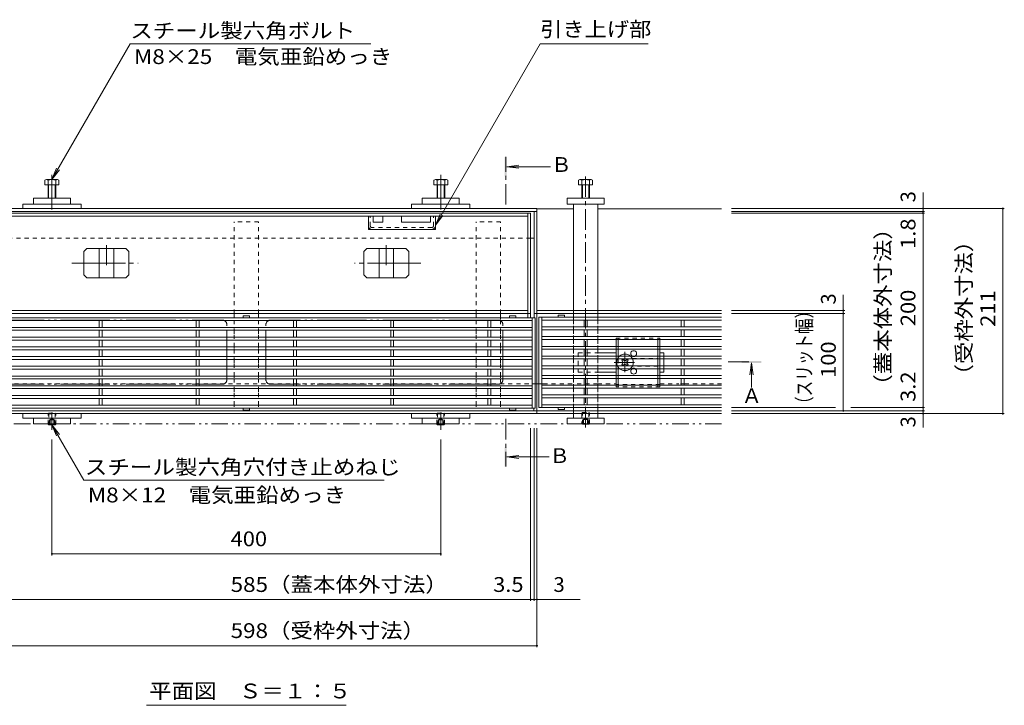
# Model space of a CAD drawing. Units: millimetres. Extents: x -1745 to 1965, y -1363 to 1333.
# Drawn here: x -1201 to -188, y -20 to 686 of the extents above; entities that cross this region are included whole.
import ezdxf

# ---------------------------------------------------------------- set-up
doc = ezdxf.new("R2010")
doc.units = ezdxf.units.MM
doc.header["$LTSCALE"] = 5
for name, pattern in [('JWW_CENTER1', [6.773333, 4.233333, -0.846667, 0.846667, -0.846667]), ('JWW_CENTER2', [13.546667, 11.006667, -0.846667, 0.846667, -0.846667]), ('JWW_DASHED1', [1.693333, 0.846667, -0.846667]), ('JWW_PHANTOM1', [6.773333, 3.386667, -0.846667, 0.423333, -0.846667, 0.423333, -0.846667]), ('JWW_PHANTOM2', [13.546667, 10.16, -0.846667, 0.423333, -0.846667, 0.423333, -0.846667])]:
    doc.linetypes.add(name, pattern=pattern)
for name, color, linetype in [('0229_テナント工%8e', 7, 'Continuous'), ('0230_テナント工%8e', 7, 'Continuous'), ('0231_テナント工%8e', 7, 'Continuous'), ('0232_テナント工%8e', 7, 'Continuous'), ('0233_テナント工%8e', 7, 'Continuous'), ('0245_ハッチング2', 7, 'Continuous'), ('0246_ハッチング3', 7, 'Continuous'), ('0247_ハッチング4', 7, 'Continuous'), ('0250_塗潰1_A', 7, 'Continuous'), ('0251_塗潰2_A_断%96', 7, 'Continuous'), ('0252_塗潰3_A', 7, 'Continuous'), ('0253_塗潰4_A', 7, 'Continuous'), ('0254_塗潰5_A', 7, 'Continuous')]:
    doc.layers.add(name, color=color, linetype=linetype)
doc.styles.add('ＭＳ ゴシック', font='msgothic.ttc')

msp = doc.modelspace()

# ---------------------------------------------------------------- linework, layer by layer
at = {"layer": '0229_テナント工%8e', "color": 2, "linetype": 'JWW_PHANTOM1', "lineweight": 9}
msp.add_line((-478.4, 269.9), (-1614.6, 269.9), dxfattribs=at)
at = {"layer": '0230_テナント工%8e', "color": 3, "linetype": 'Continuous', "lineweight": 9}
for p, q in [((-670.4, 379.1), (-1264.4, 379.1)), ((-673.4, 376.1), (-1261.4, 376.1)), ((-1118.9, 369.1), (-1118.9, 376.1)), ((-1115.9, 369.1), (-1115.9, 376.1)), ((-1018.9, 369.1), (-1018.9, 376.1)), ((-1015.9, 369.1), (-1015.9, 376.1)), ((-970.6, 381), (-970.6, 379.1)), ((-970.5, 381.1), (-964.2, 381.1)), ((-964.1, 381), (-964.1, 379.1)), ((-918.9, 369.1), (-918.9, 376.1)), ((-915.9, 369.1), (-915.9, 376.1)), ((-818.9, 369.1), (-818.9, 376.1)), ((-815.9, 369.1), (-815.9, 376.1)), ((-718.9, 369.1), (-718.9, 376.1)), ((-715.9, 369.1), (-715.9, 376.1)), ((-696.6, 381), (-696.6, 379.1)), ((-696.5, 381.1), (-690.2, 381.1)), ((-690.1, 381), (-690.1, 379.1)), ((-673.4, 379.1), (-673.4, 286.1)), ((-670.4, 379.1), (-670.4, 286.1)), ((-666.4, 379.6), (-666.4, 286.6)), ((-478.4, 379.6), (-666.4, 379.6)), ((-663.4, 379.6), (-663.4, 286.6)), ((-478.4, 376.6), (-663.4, 376.6)), ((-646.6, 381.5), (-646.6, 379.6)), ((-640.2, 381.6), (-646.5, 381.6)), ((-640.1, 381.5), (-640.1, 379.6)), ((-619.9, 376.6), (-619.9, 369.6)), ((-616.9, 376.6), (-616.9, 369.6)), ((-519.9, 376.6), (-519.9, 369.6)), ((-516.9, 376.6), (-516.9, 369.6)), ((-673.4, 369.1), (-1261.4, 369.1)), ((-673.4, 366.1), (-1261.4, 366.1)), ((-1118.9, 359.1), (-1118.9, 366.1)), ((-1115.9, 359.1), (-1115.9, 366.1)), ((-1018.9, 359.1), (-1018.9, 366.1)), ((-1015.9, 359.1), (-1015.9, 366.1)), ((-918.9, 359.1), (-918.9, 366.1)), ((-915.9, 359.1), (-915.9, 366.1)), ((-818.9, 359.1), (-818.9, 366.1)), ((-815.9, 359.1), (-815.9, 366.1)), ((-718.9, 359.1), (-718.9, 366.1)), ((-715.9, 359.1), (-715.9, 366.1)), ((-478.4, 369.6), (-663.4, 369.6)), ((-478.4, 366.6), (-663.4, 366.6)), ((-619.9, 366.6), (-619.9, 359.6)), ((-616.9, 366.6), (-616.9, 359.6)), ((-519.9, 366.6), (-519.9, 359.6)), ((-516.9, 366.6), (-516.9, 359.6)), ((-673.4, 359.1), (-1261.4, 359.1)), ((-673.4, 356.1), (-1261.4, 356.1)), ((-1118.9, 349.1), (-1118.9, 356.1)), ((-1115.9, 349.1), (-1115.9, 356.1)), ((-1018.9, 349.1), (-1018.9, 356.1)), ((-1015.9, 349.1), (-1015.9, 356.1)), ((-918.9, 349.1), (-918.9, 356.1)), ((-915.9, 349.1), (-915.9, 356.1)), ((-818.9, 349.1), (-818.9, 356.1)), ((-815.9, 349.1), (-815.9, 356.1)), ((-718.9, 349.1), (-718.9, 356.1)), ((-715.9, 349.1), (-715.9, 356.1)), ((-478.4, 359.6), (-663.4, 359.6)), ((-478.4, 356.6), (-663.4, 356.6)), ((-619.9, 356.6), (-619.9, 349.6)), ((-616.9, 356.6), (-616.9, 349.6)), ((-519.9, 356.6), (-519.9, 349.6)), ((-516.9, 356.6), (-516.9, 349.6)), ((-673.4, 349.1), (-1261.4, 349.1)), ((-673.4, 346.1), (-1261.4, 346.1)), ((-1118.9, 346.1), (-1118.9, 339.1)), ((-1115.9, 339.1), (-1115.9, 346.1)), ((-1018.9, 339.1), (-1018.9, 346.1)), ((-1015.9, 346.1), (-1015.9, 339.1)), ((-918.9, 339.1), (-918.9, 346.1)), ((-915.9, 346.1), (-915.9, 339.1)), ((-818.9, 339.1), (-818.9, 346.1)), ((-815.9, 346.1), (-815.9, 339.1)), ((-718.9, 339.1), (-718.9, 346.1)), ((-715.9, 346.1), (-715.9, 339.1)), ((-478.4, 346.6), (-663.6, 346.6)), ((-478.4, 349.6), (-663.4, 349.6)), ((-619.9, 346.6), (-619.9, 339.6)), ((-616.9, 346.6), (-616.9, 339.6)), ((-519.9, 346.6), (-519.9, 339.6)), ((-516.9, 346.6), (-516.9, 339.6)), ((-673.4, 339.1), (-1261.4, 339.1)), ((-673.4, 336.1), (-1261.4, 336.1)), ((-1118.9, 329.1), (-1118.9, 336.1)), ((-1115.9, 336.1), (-1115.9, 329.1)), ((-1018.9, 336.1), (-1018.9, 329.1)), ((-1015.9, 329.1), (-1015.9, 336.1)), ((-918.9, 336.1), (-918.9, 329.1)), ((-915.9, 329.1), (-915.9, 336.1)), ((-818.9, 336.1), (-818.9, 329.1)), ((-815.9, 329.1), (-815.9, 336.1)), ((-718.9, 336.1), (-718.9, 329.1)), ((-715.9, 329.1), (-715.9, 336.1)), ((-478.4, 339.6), (-663.4, 339.6)), ((-478.4, 336.6), (-663.4, 336.6)), ((-619.9, 336.6), (-619.9, 329.6)), ((-616.9, 336.6), (-616.9, 329.6)), ((-519.9, 336.6), (-519.9, 329.6)), ((-516.9, 336.6), (-516.9, 329.6)), ((-673.4, 329.1), (-1261.4, 329.1)), ((-673.4, 326.1), (-1261.4, 326.1)), ((-1118.9, 319.1), (-1118.9, 326.1)), ((-1115.9, 326.1), (-1115.9, 319.1)), ((-1018.9, 326.1), (-1018.9, 319.1)), ((-1015.9, 319.1), (-1015.9, 326.1)), ((-918.9, 326.1), (-918.9, 319.1)), ((-915.9, 319.1), (-915.9, 326.1)), ((-818.9, 326.1), (-818.9, 319.1)), ((-815.9, 319.1), (-815.9, 326.1)), ((-718.9, 326.1), (-718.9, 319.1)), ((-715.9, 319.1), (-715.9, 326.1)), ((-478.4, 329.6), (-663.4, 329.6)), ((-478.4, 326.6), (-663.4, 326.6)), ((-619.9, 326.6), (-619.9, 319.6)), ((-616.9, 326.6), (-616.9, 319.6)), ((-519.9, 326.6), (-519.9, 319.6)), ((-516.9, 326.6), (-516.9, 319.6)), ((-673.4, 319.1), (-1261.4, 319.1)), ((-673.4, 316.1), (-1261.4, 316.1)), ((-1118.9, 316.1), (-1118.9, 309.1)), ((-1115.9, 316.1), (-1115.9, 309.1)), ((-1018.9, 316.1), (-1018.9, 309.1)), ((-1015.9, 316.1), (-1015.9, 309.1)), ((-918.9, 316.1), (-918.9, 309.1)), ((-915.9, 316.1), (-915.9, 309.1)), ((-818.9, 316.1), (-818.9, 309.1)), ((-815.9, 316.1), (-815.9, 309.1)), ((-718.9, 316.1), (-718.9, 309.1)), ((-715.9, 316.1), (-715.9, 309.1)), ((-478.4, 319.6), (-663.4, 319.6)), ((-478.4, 316.6), (-663.4, 316.6)), ((-619.9, 316.6), (-619.9, 309.6)), ((-616.9, 316.6), (-616.9, 309.6)), ((-519.9, 316.6), (-519.9, 309.6)), ((-516.9, 316.6), (-516.9, 309.6)), ((-673.4, 309.1), (-1261.4, 309.1)), ((-673.4, 306.1), (-1261.4, 306.1)), ((-1118.9, 306.1), (-1118.9, 299.1)), ((-1115.9, 306.1), (-1115.9, 299.1)), ((-1018.9, 306.1), (-1018.9, 299.1)), ((-1015.9, 306.1), (-1015.9, 299.1)), ((-918.9, 306.1), (-918.9, 299.1)), ((-915.9, 306.1), (-915.9, 299.1)), ((-818.9, 306.1), (-818.9, 299.1)), ((-815.9, 306.1), (-815.9, 299.1)), ((-718.9, 306.1), (-718.9, 299.1)), ((-715.9, 306.1), (-715.9, 299.1)), ((-478.4, 309.6), (-663.4, 309.6)), ((-478.4, 306.6), (-663.4, 306.6)), ((-619.9, 306.6), (-619.9, 299.6)), ((-616.9, 306.6), (-616.9, 299.6)), ((-519.9, 306.6), (-519.9, 299.6)), ((-516.9, 306.6), (-516.9, 299.6)), ((-673.4, 299.1), (-1261.4, 299.1)), ((-673.4, 296.1), (-1261.4, 296.1)), ((-1118.9, 296.1), (-1118.9, 289.1)), ((-1115.9, 296.1), (-1115.9, 289.1)), ((-1018.9, 296.1), (-1018.9, 289.1)), ((-1015.9, 296.1), (-1015.9, 289.1)), ((-918.9, 296.1), (-918.9, 289.1)), ((-915.9, 296.1), (-915.9, 289.1)), ((-818.9, 296.1), (-818.9, 289.1)), ((-815.9, 296.1), (-815.9, 289.1)), ((-718.9, 296.1), (-718.9, 289.1)), ((-715.9, 296.1), (-715.9, 289.1)), ((-478.4, 299.6), (-663.4, 299.6)), ((-478.4, 296.6), (-663.4, 296.6)), ((-619.9, 296.6), (-619.9, 289.6)), ((-616.9, 296.6), (-616.9, 289.6)), ((-519.9, 296.6), (-519.9, 289.6)), ((-516.9, 296.6), (-516.9, 289.6)), ((-670.4, 286.1), (-1264.4, 286.1)), ((-673.4, 289.1), (-1261.4, 289.1)), ((-970.6, 284.2), (-970.6, 286.1)), ((-970.5, 284.1), (-964.2, 284.1)), ((-964.1, 284.2), (-964.1, 286.1)), ((-696.6, 284.2), (-696.6, 286.1)), ((-696.5, 284.1), (-690.2, 284.1)), ((-690.1, 284.2), (-690.1, 286.1)), ((-478.4, 286.6), (-666.4, 286.6)), ((-478.4, 289.6), (-663.4, 289.6)), ((-646.6, 284.7), (-646.6, 286.6)), ((-640.2, 284.6), (-646.5, 284.6)), ((-640.1, 284.7), (-640.1, 286.6))]:
    msp.add_line(p, q, dxfattribs=at)
for centre, start, end in [((-970.5, 381), 90, 180), ((-964.2, 381), 0, 90), ((-696.5, 381), 90, 180), ((-690.2, 381), 0, 90), ((-646.5, 381.5), 90, 180), ((-640.2, 381.5), 0, 90), ((-970.5, 284.2), 180, 270), ((-964.2, 284.2), 270, 0), ((-696.5, 284.2), 180, 270), ((-690.2, 284.2), 270, 0), ((-646.5, 284.7), 180, 270), ((-640.2, 284.7), 270, 0)]:
    msp.add_arc(centre, 0.1, start, end, dxfattribs=at)
at = {"layer": '0231_テナント工%8e', "color": 4, "linetype": 'Continuous', "lineweight": 9}
for p, q in [((-668.4, 491.4), (-1266.4, 491.4)), ((-668.4, 488.4), (-1266.4, 488.4)), ((-671.4, 488.4), (-671.4, 379.1)), ((-668.4, 283.6), (-668.4, 491.4)), ((-668.4, 490.9), (-630.9, 490.9)), ((-605.9, 490.9), (-478.4, 490.9)), ((-674.9, 460.9), (-671.4, 460.9)), ((-478.4, 386.4), (-668.4, 386.4)), ((-668.4, 383.4), (-671.4, 383.4)), ((-478.4, 383.4), (-668.4, 383.4)), ((-668.4, 310.9), (-668.4, 280.4)), ((-671.6, 283.4), (-671.6, 286.1)), ((-668.4, 283.4), (-1266.4, 283.4)), ((-1266.4, 280.4), (-668.4, 280.4)), ((-478.4, 283.4), (-668.4, 283.4)), ((-630.9, 280.4), (-668.4, 280.4)), ((-630.9, 280.4), (-605.9, 280.4)), ((-478.4, 280.4), (-605.9, 280.4))]:
    msp.add_line(p, q, dxfattribs=at)
at = {"layer": '0231_テナント工%8e', "color": 4, "linetype": 'JWW_DASHED1', "lineweight": 9}
for p, q in [((-674.9, 460.9), (-1259.9, 460.9)), ((-668.4, 310.9), (-1263.2, 310.9)), ((-668.4, 310.9), (-666.4, 310.9)), ((-661.9, 310.9), (-666.4, 310.9)), ((-661.9, 310.9), (-630.9, 310.9)), ((-605.9, 310.9), (-630.9, 310.9)), ((-605.9, 310.9), (-586.9, 310.9)), ((-541.9, 310.9), (-522.4, 310.9)), ((-516.4, 310.9), (-522.4, 310.9)), ((-516.4, 310.9), (-478.4, 310.9))]:
    msp.add_line(p, q, dxfattribs=at)
at = {"layer": '0232_テナント工%8e', "color": 7, "linetype": 'Continuous', "lineweight": 9}
for p, q in [((-271.2, 491.4), (-271.2, 507.7)), ((-187.6, 491.4), (-468.4, 491.4)), ((-269.7, 488.4), (-468.4, 488.4)), ((-269.7, 486.6), (-468.4, 486.6)), ((-271.2, 491.4), (-271.2, 488.4)), ((-271.2, 488.4), (-271.2, 486.6)), ((-271.2, 486.6), (-271.2, 286.6)), ((-189.1, 491.4), (-189.1, 280.4)), ((-353.2, 386.4), (-353.2, 402.6)), ((-351.7, 386.4), (-468.4, 386.4)), ((-353.2, 383.4), (-353.2, 386.4)), ((-351.7, 383.4), (-468.4, 383.4)), ((-353.2, 283.4), (-353.2, 383.4)), ((-361.4, 286.6), (-468.4, 286.6)), ((-269.7, 286.6), (-345.6, 286.6)), ((-271.2, 286.6), (-271.2, 283.4)), ((-351.7, 283.4), (-468.4, 283.4)), ((-269.7, 283.4), (-468.4, 283.4)), ((-187.6, 280.4), (-468.4, 280.4)), ((-271.2, 283.4), (-271.2, 280.4)), ((-271.2, 280.4), (-271.2, 266.2)), ((-674.9, 87.7), (-674.9, 265.3)), ((-671.4, 87.7), (-671.4, 265.3)), ((-668.4, 40.2), (-668.4, 265.3)), ((-1167.4, 134.6), (-1167.4, 253.9)), ((-767.4, 134.6), (-767.4, 253.9)), ((-1167.4, 136.1), (-767.4, 136.1)), ((-1259.9, 89.2), (-674.9, 89.2)), ((-674.9, 89.2), (-671.4, 89.2)), ((-671.4, 89.2), (-668.4, 89.2)), ((-668.4, 89.2), (-623.8, 89.2)), ((-1266.4, 41.7), (-668.4, 41.7))]:
    msp.add_line(p, q, dxfattribs=at)
at = {"layer": '0232_テナント工%8e', "color": 7, "linetype": 'Continuous', "lineweight": 9, "const_width": 1}
for points in [[(-270.7, 491.4, 0.414214), (-271.2, 491.9, 0.414214), (-271.7, 491.4, 0.414214), (-271.2, 490.9, 0.414214)], [(-270.7, 488.4, 0.414214), (-271.2, 488.9, 0.414214), (-271.7, 488.4, 0.414214), (-271.2, 487.9, 0.414214)], [(-270.7, 486.6, 0.414214), (-271.2, 487.1, 0.414214), (-271.7, 486.6, 0.414214), (-271.2, 486.1, 0.414214)], [(-188.6, 491.4, 0.414214), (-189.1, 491.9, 0.414214), (-189.6, 491.4, 0.414214), (-189.1, 490.9, 0.414214)], [(-352.7, 386.4, 0.414214), (-353.2, 386.9, 0.414214), (-353.7, 386.4, 0.414214), (-353.2, 385.9, 0.414214)], [(-352.7, 383.4, 0.414214), (-353.2, 383.9, 0.414214), (-353.7, 383.4, 0.414214), (-353.2, 382.9, 0.414214)], [(-352.7, 283.4, 0.414214), (-353.2, 283.9, 0.414214), (-353.7, 283.4, 0.414214), (-353.2, 282.9, 0.414214)], [(-270.7, 286.6, 0.414214), (-271.2, 287.1, 0.414214), (-271.7, 286.6, 0.414214), (-271.2, 286.1, 0.414214)], [(-270.7, 283.4, 0.414214), (-271.2, 283.9, 0.414214), (-271.7, 283.4, 0.414214), (-271.2, 282.9, 0.414214)], [(-270.7, 280.4, 0.414214), (-271.2, 280.9, 0.414214), (-271.7, 280.4, 0.414214), (-271.2, 279.9, 0.414214)], [(-188.6, 280.4, 0.414214), (-189.1, 280.9, 0.414214), (-189.6, 280.4, 0.414214), (-189.1, 279.9, 0.414214)], [(-1166.9, 136.1, 0.414214), (-1167.4, 136.6, 0.414214), (-1167.9, 136.1, 0.414214), (-1167.4, 135.6, 0.414214)], [(-766.9, 136.1, 0.414214), (-767.4, 136.6, 0.414214), (-767.9, 136.1, 0.414214), (-767.4, 135.6, 0.414214)], [(-674.4, 89.2, 0.414214), (-674.9, 89.7, 0.414214), (-675.4, 89.2, 0.414214), (-674.9, 88.7, 0.414214)], [(-670.9, 89.2, 0.414214), (-671.4, 89.7, 0.414214), (-671.9, 89.2, 0.414214), (-671.4, 88.7, 0.414214)], [(-667.9, 89.2, 0.414214), (-668.4, 89.7, 0.414214), (-668.9, 89.2, 0.414214), (-668.4, 88.7, 0.414214)], [(-667.9, 41.7, 0.414214), (-668.4, 42.2, 0.414214), (-668.9, 41.7, 0.414214), (-668.4, 41.2, 0.414214)]]:
    msp.add_lwpolyline(points, format="xyb", close=True, dxfattribs=at)
at = {"layer": '0233_テナント工%8e', "color": 7, "linetype": 'Continuous', "lineweight": 9}
for p, q in [((-1167.4, 521.2), (-1086.8, 660.9)), ((-1086.8, 660.9), (-839.5, 660.9)), ((-772.9, 474.2), (-665.1, 660.9)), ((-665.1, 660.9), (-554.1, 660.9)), ((-1167.4, 521.2), (-1162.6, 532.8)), ((-1167.4, 521.2), (-1159.8, 531.1)), ((-772.9, 474.2), (-768.1, 485.7)), ((-772.9, 474.2), (-765.2, 484.1)), ((-1167.4, 268.9), (-1162.6, 257.4)), ((-1167.4, 268.9), (-1159.8, 259)), ((-1167.4, 268.9), (-1134.5, 212)), ((-825.5, 212), (-1134.5, 212)), ((-1070.1, -19.6), (-864.7, -19.6))]:
    msp.add_line(p, q, dxfattribs=at)
at = {"layer": '0233_テナント工%8e', "color": 4, "linetype": 'JWW_CENTER1', "lineweight": 9}
for p, q in [((-700.5, 495.4), (-700.5, 544.4)), ((-471.6, 333.6), (-447.7, 333.6)), ((-700.5, 274.9), (-700.5, 225.9))]:
    msp.add_line(p, q, dxfattribs=at)
at = {"layer": '0233_テナント工%8e', "color": 4, "linetype": 'Continuous', "lineweight": 9}
for p, q in [((-699.5, 534.4), (-687.1, 536)), ((-699.5, 534.4), (-687.1, 532.8)), ((-699.5, 534.4), (-654.5, 534.4)), ((-447.7, 332.6), (-449.3, 320.2)), ((-447.7, 332.6), (-446, 320.2)), ((-447.7, 332.6), (-447.7, 307.3)), ((-699.5, 235.9), (-687.1, 237.5)), ((-699.5, 235.9), (-687.1, 234.3)), ((-699.5, 235.9), (-655.7, 235.9))]:
    msp.add_line(p, q, dxfattribs=at)
for points in [[(-699.5, 544.4), (-699.5, 524.4), (-701.5, 544.4), (-701.5, 524.4)], [(-437.7, 332.6), (-457.7, 332.6), (-437.7, 334.6), (-457.7, 334.6)], [(-701.5, 225.9), (-701.5, 245.9), (-699.5, 225.9), (-699.5, 245.9)]]:
    msp.add_solid(points, dxfattribs=at)
at = {"layer": '0245_ハッチング2', "color": 230, "linetype": 'Continuous', "lineweight": 9}
for p, q in [((-674.9, 486.6), (-1259.9, 486.6)), ((-677.9, 379.1), (-677.9, 486.6)), ((-674.9, 379.1), (-674.9, 486.6)), ((-677.9, 483.6), (-1256.9, 483.6)), ((-1256.9, 386.4), (-677.9, 386.4)), ((-674.9, 383.4), (-1256.7, 383.4))]:
    msp.add_line(p, q, dxfattribs=at)
at = {"layer": '0245_ハッチング2', "color": 230, "linetype": 'JWW_PHANTOM2', "lineweight": 9}
for p, q in [((-1226.4, 376.6), (-992.4, 376.6)), ((-708.4, 376.6), (-942.4, 376.6)), ((-987.4, 315.6), (-987.4, 371.6)), ((-947.4, 315.6), (-947.4, 371.6)), ((-703.4, 315.6), (-703.4, 371.6)), ((-1226.4, 310.6), (-992.4, 310.6)), ((-708.4, 310.6), (-942.4, 310.6))]:
    msp.add_line(p, q, dxfattribs=at)
for centre, start, end in [((-992.4, 371.6), 0, 90), ((-942.4, 371.6), 90, 180), ((-708.4, 371.6), 0, 90), ((-992.4, 315.6), 270, 0), ((-942.4, 315.6), 180, 270), ((-708.4, 315.6), 270, 0)]:
    msp.add_arc(centre, 5, start, end, dxfattribs=at)
at = {"layer": '0246_ハッチング3', "color": 2, "linetype": 'JWW_DASHED1', "lineweight": 9}
for p, q in [((-586.9, 358.1), (-541.9, 358.1)), ((-586.9, 358.1), (-586.9, 356.6)), ((-584.9, 358.1), (-584.9, 356.6)), ((-543.9, 358.1), (-543.9, 356.6)), ((-541.9, 358.1), (-541.9, 356.6)), ((-586.9, 349.6), (-586.9, 346.6)), ((-584.9, 349.6), (-584.9, 346.6)), ((-543.9, 349.6), (-543.9, 346.6)), ((-541.9, 349.6), (-541.9, 346.6)), ((-586.9, 339.6), (-586.9, 336.6)), ((-584.9, 339.6), (-584.9, 336.6)), ((-584.9, 336.6), (-584.9, 329.6)), ((-543.9, 339.6), (-543.9, 336.6)), ((-541.9, 339.6), (-541.9, 336.6)), ((-586.9, 329.6), (-586.9, 326.6)), ((-584.9, 329.6), (-584.9, 326.6)), ((-543.9, 329.6), (-543.9, 326.6)), ((-541.9, 329.6), (-541.9, 326.6)), ((-586.9, 319.6), (-586.9, 316.6)), ((-584.9, 319.6), (-584.9, 316.6)), ((-543.9, 319.6), (-543.9, 316.6)), ((-541.9, 319.6), (-541.9, 316.6)), ((-586.9, 308.1), (-586.9, 309.6)), ((-541.9, 308.1), (-586.9, 308.1)), ((-584.9, 308.1), (-584.9, 309.6)), ((-543.9, 308.1), (-543.9, 309.6)), ((-541.9, 308.1), (-541.9, 309.6))]:
    msp.add_line(p, q, dxfattribs=at)
at = {"layer": '0246_ハッチング3', "color": 2, "linetype": 'Continuous', "lineweight": 9}
for p, q in [((-586.9, 356.6), (-586.9, 349.6)), ((-584.9, 356.6), (-584.9, 349.6)), ((-543.9, 356.6), (-543.9, 349.6)), ((-541.9, 356.6), (-541.9, 349.6)), ((-586.9, 346.6), (-586.9, 339.6)), ((-584.9, 346.6), (-584.9, 339.6)), ((-543.9, 346.6), (-543.9, 339.6)), ((-541.9, 346.6), (-541.9, 339.6)), ((-586.9, 336.6), (-586.9, 329.6)), ((-543.9, 336.6), (-543.9, 329.6)), ((-541.9, 336.6), (-541.9, 329.6)), ((-586.9, 326.6), (-586.9, 319.6)), ((-584.9, 326.6), (-584.9, 319.6)), ((-543.9, 326.6), (-543.9, 319.6)), ((-541.9, 326.6), (-541.9, 319.6)), ((-586.9, 316.6), (-586.9, 309.6)), ((-584.9, 316.6), (-584.9, 309.6)), ((-543.9, 316.6), (-543.9, 309.6)), ((-541.9, 316.6), (-541.9, 309.6))]:
    msp.add_line(p, q, dxfattribs=at)
at = {"layer": '0246_ハッチング3', "color": 7, "linetype": 'JWW_DASHED1', "lineweight": 9}
for p, q in [((-625.9, 343.1), (-605.9, 343.1)), ((-625.9, 343.1), (-625.9, 323.1)), ((-570.4, 337.1), (-543.9, 337.1)), ((-537.9, 339.6), (-537.9, 336.6)), ((-543.9, 329.1), (-570.4, 329.1)), ((-537.9, 329.6), (-537.9, 326.6)), ((-625.9, 323.1), (-605.9, 323.1)), ((-541.9, 310.4), (-586.9, 310.4))]:
    msp.add_line(p, q, dxfattribs=at)
at = {"layer": '0246_ハッチング3', "color": 7, "linetype": 'Continuous', "lineweight": 9}
for p, q in [((-605.9, 343.1), (-586.9, 343.1)), ((-580.2, 336.5), (-581.2, 335.4)), ((-580.4, 334.5), (-581.2, 335.4)), ((-579.3, 335.6), (-580.2, 336.5)), ((-576.4, 335.6), (-575.6, 336.5)), ((-574.5, 335.4), (-575.6, 336.5)), ((-575.4, 334.5), (-574.5, 335.4)), ((-537.9, 343.1), (-541.9, 343.1)), ((-537.9, 339.6), (-537.9, 343.1)), ((-537.9, 336.6), (-537.9, 329.6)), ((-580.4, 331.7), (-581.2, 330.8)), ((-581.2, 330.8), (-580.2, 329.8)), ((-579.3, 330.6), (-580.2, 329.8)), ((-576.4, 330.6), (-575.6, 329.8)), ((-575.6, 329.8), (-574.5, 330.8)), ((-575.4, 331.7), (-574.5, 330.8)), ((-537.9, 326.6), (-537.9, 323.1)), ((-605.9, 323.1), (-586.9, 323.1)), ((-541.9, 323.1), (-537.9, 323.1))]:
    msp.add_line(p, q, dxfattribs=at)
at = {"layer": '0246_ハッチング3', "color": 7, "linetype": 'JWW_CENTER1', "lineweight": 9}
for p, q in [((-577.9, 322.9), (-577.9, 344.2)), ((-589.1, 333.1), (-566.5, 333.1))]:
    msp.add_line(p, q, dxfattribs=at)
at = {"layer": '0246_ハッチング3', "color": 7, "linetype": 'Continuous', "lineweight": 9}
for centre, radius, start, end in [((-568.9, 342.1), 3, 303.5573, 236.4427), ((-577.9, 333.1), 8.5, 155.6843, 204.3157), ((-577.9, 333.1), 8.5, 49.8808, 130.1192), ((-581.8, 333.1), 2, 315, 45), ((-577.9, 337), 2, 223.9821, 316.0179), ((-574, 333.1), 2, 135, 225), ((-577.9, 333.1), 8.5, 335.6843, 24.3157), ((-577.9, 333.1), 8.5, 229.8808, 310.1192), ((-577.9, 329.2), 2, 43.9821, 136.0179), ((-568.9, 324.1), 3, 123.5573, 56.4427)]:
    msp.add_arc(centre, radius, start, end, dxfattribs=at)
at = {"layer": '0246_ハッチング3', "color": 7, "linetype": 'JWW_DASHED1', "lineweight": 9}
for centre, radius, start, end in [((-577.9, 333.1), 8.5, 130.1192, 155.6843), ((-577.9, 333.1), 8.5, 24.3157, 49.8808), ((-568.9, 342.1), 3, 236.4427, 303.5573), ((-577.9, 333.1), 8.5, 204.3157, 229.8808), ((-577.9, 333.1), 8.5, 310.1192, 335.6843), ((-568.9, 324.1), 3, 56.4427, 123.5573)]:
    msp.add_arc(centre, radius, start, end, dxfattribs=at)
at = {"layer": '0247_ハッチング4', "color": 7, "linetype": 'JWW_CENTER2', "lineweight": 9}
for p, q in [((-1167.4, 526.2), (-1167.4, 490.4)), ((-767.4, 526.2), (-767.4, 490.4)), ((-1167.4, 263.9), (-1167.4, 281.4)), ((-767.4, 263.9), (-767.4, 281.4))]:
    msp.add_line(p, q, dxfattribs=at)
at = {"layer": '0247_ハッチング4', "color": 7, "linetype": 'Continuous', "lineweight": 9}
for p, q in [((-1186.4, 501.9), (-1148.4, 501.9)), ((-1186.4, 501.9), (-1186.4, 495.9)), ((-1148.4, 501.9), (-1148.4, 495.9)), ((-748.4, 501.9), (-786.4, 501.9)), ((-786.4, 501.9), (-786.4, 495.9)), ((-748.4, 501.9), (-748.4, 495.9)), ((-637.4, 501.9), (-599.4, 501.9)), ((-637.4, 495.9), (-637.4, 501.9)), ((-599.4, 501.9), (-599.4, 495.9)), ((-1197.4, 495.9), (-1137.4, 495.9)), ((-1197.4, 491.4), (-1197.4, 495.9)), ((-1137.4, 491.4), (-1137.4, 495.9)), ((-737.4, 495.9), (-797.4, 495.9)), ((-797.4, 491.4), (-797.4, 495.9)), ((-737.4, 491.4), (-737.4, 495.9)), ((-599.4, 495.9), (-637.4, 495.9)), ((-1197.4, 275.9), (-1197.4, 280.4)), ((-1197.4, 275.9), (-1137.4, 275.9)), ((-1186.4, 269.9), (-1186.4, 275.9)), ((-1148.4, 269.9), (-1148.4, 275.9)), ((-1137.4, 275.9), (-1137.4, 280.4)), ((-797.4, 275.9), (-797.4, 280.4)), ((-737.4, 275.9), (-797.4, 275.9)), ((-786.4, 269.9), (-786.4, 275.9)), ((-748.4, 269.9), (-748.4, 275.9)), ((-737.4, 275.9), (-737.4, 280.4)), ((-599.4, 275.9), (-637.4, 275.9)), ((-637.4, 275.9), (-637.4, 269.9)), ((-599.4, 269.9), (-599.4, 275.9)), ((-1186.4, 269.9), (-1148.4, 269.9)), ((-748.4, 269.9), (-786.4, 269.9)), ((-637.4, 269.9), (-599.4, 269.9))]:
    msp.add_line(p, q, dxfattribs=at)
at = {"layer": '0250_塗潰1_A', "color": 2, "linetype": 'Continuous', "lineweight": 9}
for p, q in [((-1174.7, 520.6), (-1174.7, 515.9)), ((-1173.1, 521.2), (-1161.9, 521.2)), ((-1171.5, 520.6), (-1171.5, 501.9)), ((-1163.5, 520.6), (-1163.5, 501.9)), ((-1160.3, 520.6), (-1160.3, 515.9)), ((-774.4, 520.6), (-774.4, 515.9)), ((-761.6, 521.2), (-772.8, 521.2)), ((-771.2, 520.6), (-771.2, 501.9)), ((-763.2, 520.6), (-763.2, 501.9)), ((-760, 520.6), (-760, 515.9)), ((-625.6, 515.9), (-625.6, 520.6)), ((-624.2, 521.2), (-613, 521.2)), ((-622.4, 501.9), (-622.4, 520.6)), ((-614.4, 520.6), (-614.4, 501.9)), ((-611.2, 520.6), (-611.2, 515.9)), ((-1174.7, 515.9), (-1160.3, 515.9)), ((-1170.9, 515.9), (-1170.9, 501.9)), ((-1164.2, 515.9), (-1164.2, 501.9)), ((-760, 515.9), (-774.4, 515.9)), ((-770.6, 515.9), (-770.6, 501.9)), ((-763.9, 515.9), (-763.9, 501.9)), ((-611.2, 515.9), (-625.6, 515.9)), ((-621.7, 501.9), (-621.7, 515.9)), ((-615.1, 515.9), (-615.1, 501.9)), ((-1171.4, 269.9), (-1171.4, 269.6)), ((-1171.4, 269.6), (-1170.7, 268.9)), ((-1171.4, 269.6), (-1163.4, 269.6)), ((-1170.7, 269.9), (-1170.7, 268.9)), ((-1170.7, 268.9), (-1164.1, 268.9)), ((-1164.1, 269.9), (-1164.1, 268.9)), ((-1163.4, 269.6), (-1164.1, 268.9)), ((-1163.4, 269.9), (-1163.4, 269.6)), ((-771.4, 269.9), (-771.4, 269.6)), ((-771.4, 269.6), (-770.7, 268.9)), ((-771.4, 269.6), (-763.4, 269.6)), ((-770.7, 269.9), (-770.7, 268.9)), ((-770.7, 268.9), (-764.1, 268.9)), ((-764.1, 269.9), (-764.1, 268.9)), ((-763.4, 269.6), (-764.1, 268.9)), ((-763.4, 269.9), (-763.4, 269.6)), ((-621.7, 269.4), (-622.2, 269.9)), ((-621.7, 269.9), (-621.7, 269.4)), ((-621.7, 269.4), (-615.1, 269.4)), ((-615.1, 269.9), (-615.1, 269.4)), ((-614.6, 269.9), (-615.1, 269.4))]:
    msp.add_line(p, q, dxfattribs=at)
at = {"layer": '0250_塗潰1_A', "color": 2, "linetype": 'JWW_DASHED1', "lineweight": 9}
for p, q in [((-1170.7, 280.9), (-1171.4, 280.2)), ((-1171.4, 280.2), (-1163.4, 280.2)), ((-1171.4, 269.9), (-1171.4, 280.2)), ((-1170.7, 280.9), (-1164.1, 280.9)), ((-1170.7, 280.9), (-1170.7, 269.9)), ((-1169.9, 273.9), (-1167.4, 275.4)), ((-1169.9, 273.9), (-1164.9, 273.9)), ((-1169.9, 273.9), (-1169.9, 268.9)), ((-1169.4, 273.9), (-1169.4, 268.9)), ((-1164.9, 273.9), (-1167.4, 275.4)), ((-1165.4, 273.9), (-1165.4, 268.9)), ((-1164.9, 273.9), (-1164.9, 268.9)), ((-1163.4, 280.2), (-1164.1, 280.9)), ((-1164.1, 280.9), (-1164.1, 269.9)), ((-1163.4, 269.9), (-1163.4, 280.2)), ((-770.7, 280.9), (-771.4, 280.2)), ((-771.4, 280.2), (-763.4, 280.2)), ((-771.4, 269.9), (-771.4, 280.2)), ((-770.7, 280.9), (-764.1, 280.9)), ((-770.7, 280.9), (-770.7, 269.9)), ((-769.9, 273.9), (-767.4, 275.4)), ((-769.9, 273.9), (-764.9, 273.9)), ((-769.9, 273.9), (-769.9, 268.9)), ((-769.4, 273.9), (-769.4, 268.9)), ((-764.9, 273.9), (-767.4, 275.4)), ((-765.4, 273.9), (-765.4, 268.9)), ((-764.9, 273.9), (-764.9, 268.9)), ((-763.4, 280.2), (-764.1, 280.9)), ((-764.1, 280.9), (-764.1, 269.9)), ((-763.4, 269.9), (-763.4, 280.2)), ((-621.7, 281.4), (-622.4, 280.7)), ((-622.4, 280.7), (-622.4, 270.1)), ((-622.4, 280.7), (-614.4, 280.7)), ((-621.7, 269.9), (-621.7, 281.4)), ((-621.7, 281.4), (-615.1, 281.4)), ((-620.9, 274.4), (-618.4, 275.8)), ((-620.9, 274.4), (-615.9, 274.4)), ((-620.9, 274.4), (-620.9, 269.4)), ((-620.4, 274.4), (-620.4, 269.4)), ((-615.9, 274.4), (-618.4, 275.8)), ((-616.4, 274.4), (-616.4, 269.4)), ((-615.9, 274.4), (-615.9, 269.4)), ((-615.1, 281.4), (-615.1, 269.9)), ((-614.4, 280.7), (-615.1, 281.4)), ((-614.4, 270.1), (-614.4, 280.7)), ((-622.4, 270.1), (-614.4, 270.1)), ((-622.4, 270.1), (-622.2, 269.9)), ((-614.4, 270.1), (-614.6, 269.9))]:
    msp.add_line(p, q, dxfattribs=at)
at = {"layer": '0250_塗潰1_A', "color": 2, "linetype": 'Continuous', "lineweight": 9}
for centre, radius, start, end in [((-1173.1, 518.8), 2.39, 48.1361, 131.8639), ((-1167.5, 507.8), 13.4, 72.6564, 107.3436), ((-1161.9, 518.8), 2.39, 48.1361, 131.8639), ((-772.8, 518.8), 2.39, 48.1361, 131.8639), ((-767.2, 507.8), 13.4, 72.6564, 107.3436), ((-761.6, 518.8), 2.39, 48.1361, 131.8639), ((-624, 518.8), 2.39, 47.9749, 132.0251), ((-618.4, 507.8), 13.4, 72.6561, 107.3439), ((-612.8, 518.8), 2.39, 47.9749, 132.0251)]:
    msp.add_arc(centre, radius, start, end, dxfattribs=at)
at = {"layer": '0251_塗潰2_A_断%96', "color": 7, "linetype": 'JWW_DASHED1', "lineweight": 9}
for p, q in [((-630.9, 386.4), (-630.9, 383.6)), ((-605.9, 386.4), (-605.9, 383.6)), ((-979.9, 383.4), (-979.9, 376.6)), ((-979.9, 376.6), (-979.9, 366.6)), ((-954.9, 383.4), (-954.9, 376.6)), ((-954.9, 376.6), (-954.9, 366.6)), ((-730.9, 383.4), (-730.9, 376.6)), ((-730.9, 376.6), (-730.9, 366.6)), ((-705.9, 383.4), (-705.9, 381.6)), ((-705.9, 381.6), (-705.9, 376.6)), ((-705.9, 376.6), (-705.9, 366.6)), ((-630.9, 383.6), (-630.9, 380.6)), ((-630.9, 380.6), (-630.9, 376.6)), ((-630.9, 376.6), (-630.9, 370.6)), ((-605.9, 383.6), (-605.9, 380.6)), ((-605.9, 380.6), (-605.9, 376.6)), ((-605.9, 376.6), (-605.9, 370.6)), ((-979.9, 366.6), (-979.9, 361.6)), ((-954.9, 366.6), (-954.9, 361.6)), ((-730.9, 366.6), (-730.9, 361.6)), ((-705.9, 366.6), (-705.9, 361.6)), ((-630.9, 370.6), (-630.9, 366.6)), ((-630.9, 366.6), (-630.9, 360.6)), ((-605.9, 370.6), (-605.9, 366.6)), ((-605.9, 366.6), (-605.9, 360.6)), ((-979.9, 361.6), (-979.9, 351.6)), ((-954.9, 361.6), (-954.9, 351.6)), ((-730.9, 361.6), (-730.9, 351.6)), ((-705.9, 361.6), (-705.9, 351.6)), ((-630.9, 360.6), (-630.9, 356.6)), ((-630.9, 356.6), (-630.9, 350.6)), ((-605.9, 360.6), (-605.9, 356.6)), ((-605.9, 356.6), (-605.9, 350.6)), ((-979.9, 351.6), (-979.9, 346.6)), ((-979.9, 346.6), (-979.9, 336.6)), ((-954.9, 351.6), (-954.9, 346.6)), ((-954.9, 346.6), (-954.9, 336.6)), ((-730.9, 351.6), (-730.9, 346.6)), ((-730.9, 346.6), (-730.9, 336.6)), ((-705.9, 351.6), (-705.9, 346.6)), ((-705.9, 346.6), (-705.9, 336.6)), ((-630.9, 350.6), (-630.9, 346.6)), ((-630.9, 346.6), (-630.9, 340.6)), ((-605.9, 350.6), (-605.9, 346.6)), ((-605.9, 346.6), (-605.9, 340.6)), ((-979.9, 336.6), (-979.9, 331.6)), ((-954.9, 336.6), (-954.9, 331.6)), ((-730.9, 336.6), (-730.9, 331.6)), ((-705.9, 336.6), (-705.9, 331.6)), ((-630.9, 340.6), (-630.9, 336.6)), ((-630.9, 336.6), (-630.9, 330.6)), ((-605.9, 340.6), (-605.9, 336.6)), ((-605.9, 336.6), (-605.9, 330.6)), ((-979.9, 331.6), (-979.9, 321.6)), ((-954.9, 331.6), (-954.9, 321.6)), ((-730.9, 331.6), (-730.9, 321.6)), ((-705.9, 331.6), (-705.9, 321.6)), ((-630.9, 330.6), (-630.9, 326.6)), ((-630.9, 326.6), (-630.9, 320.6)), ((-605.9, 330.6), (-605.9, 326.6)), ((-605.9, 326.6), (-605.9, 320.6)), ((-979.9, 321.6), (-979.9, 316.6)), ((-979.9, 316.6), (-979.9, 306.6)), ((-954.9, 321.6), (-954.9, 316.6)), ((-954.9, 316.6), (-954.9, 306.6)), ((-730.9, 321.6), (-730.9, 316.6)), ((-730.9, 316.6), (-730.9, 306.6)), ((-705.9, 321.6), (-705.9, 316.6)), ((-705.9, 316.6), (-705.9, 306.6)), ((-630.9, 320.6), (-630.9, 316.6)), ((-630.9, 316.6), (-630.9, 310.6)), ((-605.9, 320.6), (-605.9, 316.6)), ((-605.9, 316.6), (-605.9, 310.6)), ((-979.9, 306.6), (-979.9, 301.6)), ((-954.9, 306.6), (-954.9, 301.6)), ((-730.9, 306.6), (-730.9, 301.6)), ((-705.9, 306.6), (-705.9, 301.6)), ((-630.9, 310.6), (-630.9, 306.6)), ((-630.9, 306.6), (-630.9, 300.6)), ((-605.9, 310.6), (-605.9, 306.6)), ((-605.9, 306.6), (-605.9, 300.6)), ((-979.9, 301.6), (-979.9, 291.6)), ((-954.9, 301.6), (-954.9, 291.6)), ((-730.9, 301.6), (-730.9, 291.6)), ((-705.9, 301.6), (-705.9, 291.6)), ((-630.9, 300.6), (-630.9, 296.6)), ((-630.9, 296.6), (-630.9, 290.6)), ((-605.9, 300.6), (-605.9, 296.6)), ((-605.9, 296.6), (-605.9, 290.6)), ((-979.9, 291.6), (-979.9, 286.1)), ((-954.9, 291.6), (-954.9, 286.1)), ((-730.9, 291.6), (-730.9, 286.1)), ((-705.9, 291.6), (-705.9, 286.6)), ((-630.9, 290.6), (-630.9, 286.6)), ((-630.9, 286.6), (-630.9, 283.4)), ((-605.9, 290.6), (-605.9, 286.6)), ((-605.9, 286.6), (-605.9, 283.4))]:
    msp.add_line(p, q, dxfattribs=at)
at = {"layer": '0252_塗潰3_A', "color": 211, "linetype": 'JWW_CENTER1', "lineweight": 9}
msp.add_line((-618.4, 266.2), (-618.4, 525.2), dxfattribs=at)
at = {"layer": '0252_塗潰3_A', "color": 211, "linetype": 'Continuous', "lineweight": 9}
for p, q in [((-630.9, 495.9), (-630.9, 386.4)), ((-605.9, 386.4), (-605.9, 495.9)), ((-630.9, 280.4), (-630.9, 275.9)), ((-605.9, 275.9), (-605.9, 280.4))]:
    msp.add_line(p, q, dxfattribs=at)
at = {"layer": '0252_塗潰3_A', "color": 211, "linetype": 'JWW_DASHED1', "lineweight": 9}
for p, q in [((-954.9, 477.6), (-979.9, 477.6)), ((-979.9, 383.4), (-979.9, 477.6)), ((-954.9, 383.4), (-954.9, 477.6)), ((-705.9, 477.6), (-730.9, 477.6)), ((-730.9, 383.4), (-730.9, 477.6)), ((-705.9, 383.4), (-705.9, 477.6)), ((-630.9, 283.4), (-630.9, 280.4)), ((-605.9, 283.4), (-605.9, 280.4))]:
    msp.add_line(p, q, dxfattribs=at)
at = {"layer": '0253_塗潰4_A', "color": 2, "linetype": 'Continuous', "lineweight": 9}
for p, q in [((-841.9, 469.9), (-841.9, 483.4)), ((-836.9, 483.4), (-836.9, 477.4)), ((-826.9, 477.4), (-836.9, 477.4)), ((-826.9, 483.4), (-826.9, 477.4)), ((-807.9, 483.4), (-807.9, 477.4)), ((-777.9, 477.4), (-807.9, 477.4)), ((-777.9, 483.4), (-777.9, 477.4)), ((-772.9, 469.9), (-772.9, 483.4)), ((-772.9, 469.9), (-841.9, 469.9))]:
    msp.add_line(p, q, dxfattribs=at)
at = {"layer": '0253_塗潰4_A', "color": 2, "linetype": 'JWW_DASHED1', "lineweight": 9}
for p, q in [((-839.9, 473.5), (-839.9, 483.4)), ((-774.9, 473.5), (-774.9, 483.4)), ((-776.5, 471.9), (-838.3, 471.9))]:
    msp.add_line(p, q, dxfattribs=at)
for centre, radius, start, end in [((-838.3, 473.5), 3.6, 180, 270), ((-838.3, 473.5), 1.6, 180, 270), ((-776.5, 473.5), 1.6, 270, 0), ((-776.5, 473.5), 3.6, 270, 0)]:
    msp.add_arc(centre, radius, start, end, dxfattribs=at)
at = {"layer": '0254_塗潰5_A', "color": 2, "linetype": 'Continuous', "lineweight": 9}
for p, q in [((-1131.5, 450.1), (-1134.5, 447.1)), ((-1134.5, 423.1), (-1134.5, 447.1)), ((-1131.5, 450.1), (-1091.3, 450.1)), ((-1118.9, 420.1), (-1118.9, 450.1)), ((-1103.9, 420.1), (-1103.9, 450.1)), ((-1091.3, 450.1), (-1088.3, 447.1)), ((-1088.3, 423.1), (-1088.3, 447.1)), ((-843.5, 450.1), (-846.5, 447.1)), ((-846.5, 423.1), (-846.5, 447.1)), ((-803.3, 450.1), (-843.5, 450.1)), ((-830.9, 420.1), (-830.9, 450.1)), ((-815.9, 420.1), (-815.9, 450.1)), ((-803.3, 450.1), (-800.3, 447.1)), ((-800.3, 423.1), (-800.3, 447.1)), ((-1131.5, 420.1), (-1134.5, 423.1)), ((-1131.5, 420.1), (-1091.3, 420.1)), ((-1091.3, 420.1), (-1088.3, 423.1)), ((-843.5, 420.1), (-846.5, 423.1)), ((-803.3, 420.1), (-843.5, 420.1)), ((-803.3, 420.1), (-800.3, 423.1))]:
    msp.add_line(p, q, dxfattribs=at)
at = {"layer": '0254_塗潰5_A', "color": 7, "linetype": 'JWW_CENTER2', "lineweight": 9}
for p, q in [((-1111.4, 433.1), (-1111.4, 453.8)), ((-823.4, 433.1), (-823.4, 453.8)), ((-1146.9, 435.1), (-1078.8, 435.1)), ((-787.9, 435.1), (-856, 435.1))]:
    msp.add_line(p, q, dxfattribs=at)

# ---------------------------------------------------------------- texts
at = {"layer": '0232_テナント工%8e', "color": 2, "linetype": 'Continuous', "lineweight": 9, "style": 'ＭＳ ゴシック'}
for p in [(-279, 497.7), (-361, 392.6), (-279, 266.2)]:
    msp.add_text('3', height=15.2, rotation=90, dxfattribs=at).set_placement(p)
for s, width, p in [('1.8', 1.083333, (-279, 449.9)), ('（蓋本体外寸法）', 1.109375, (-304.8, 297.9)), ('（受枠外寸法）', 1.107143, (-221.4, 308.4)), ('200', 1.083333, (-279, 370.4)), ('211', 1.083333, (-196.9, 369.7)), ('（スリット幅）', 0.771429, (-385.7, 282.1)), ('100', 1.083333, (-361, 317.2)), ('3.2', 1.083333, (-279, 292.5))]:
    msp.add_text(s, height=15.24, rotation=90, dxfattribs=dict(at, width=width)).set_placement(p)
for s, width, p in [('400', 1.083333, (-983.6, 144)), ('585（蓋本体外寸法）', 1.111842, (-983.6, 97)), ('3.5', 1.083333, (-713.5, 97)), ('598（受枠外寸法）', 1.110294, (-983.6, 49.6))]:
    msp.add_text(s, height=15.24, dxfattribs=dict(at, width=width)).set_placement(p)
msp.add_text('3', height=15.2, dxfattribs=at).set_placement((-651.4, 97))
at = {"layer": '0233_テナント工%8e', "color": 2, "linetype": 'Continuous', "lineweight": 9, "style": 'ＭＳ ゴシック'}
for s, width, p in [('スチール製六角ボルト', 1.1125, (-1086.8, 666.7)), ('引き上げ部', 1.1, (-665.1, 668.2)), ('M8×25\u3000電気亜鉛めっき', 1.113636, (-1083, 640)), ('スチール製六角穴付き止めねじ', 1.116071, (-1133.7, 217.8)), ('M8×12\u3000電気亜鉛めっき', 1.113636, (-1130.5, 189.1)), ('平面図\u3000Ｓ＝１：５', 1.111111, (-1067.4, -12.5))]:
    msp.add_text(s, height=15.24, dxfattribs=dict(at, width=width)).set_placement(p)
for s, p in [('Ｂ', (-653.7, 529)), ('Ａ', (-457.8, 291.3)), ('Ｂ', (-655.5, 229.6))]:
    msp.add_text(s, height=15.2, dxfattribs=at).set_placement(p)

doc.saveas('drawing.dxf')
